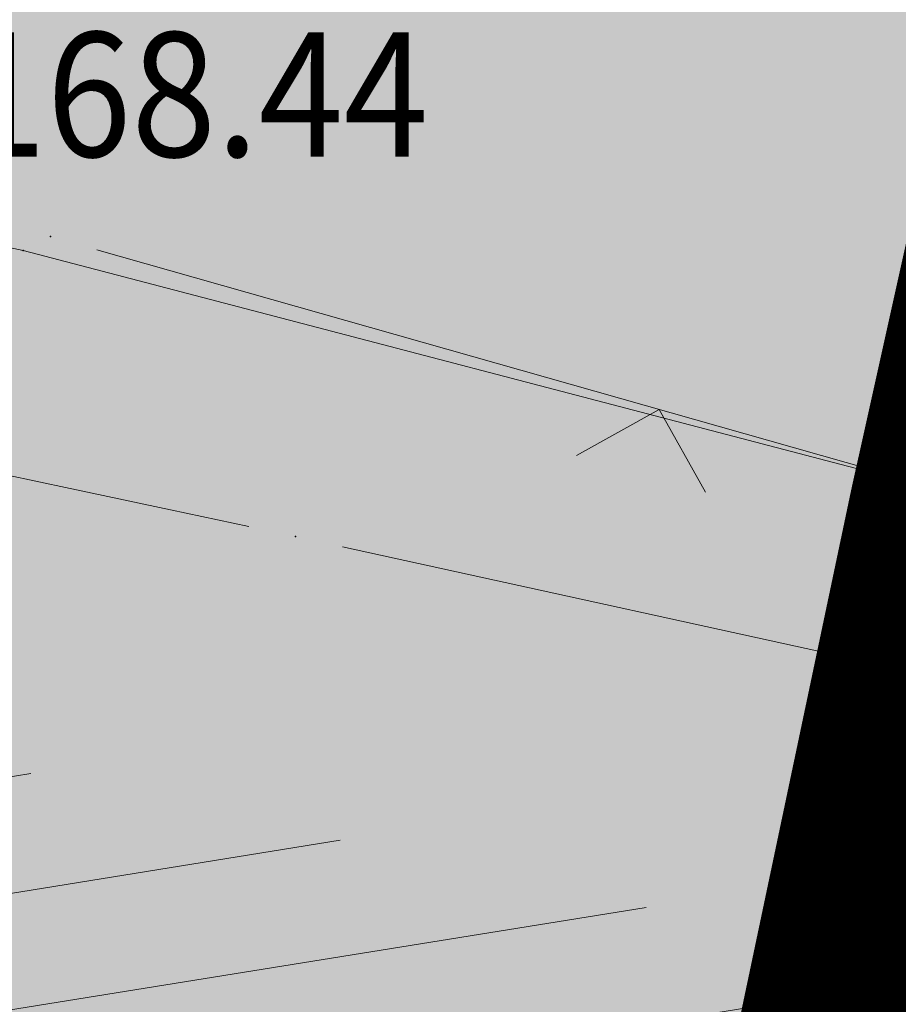
# Model space of a CAD drawing. Units: millimetres. Extents: x 7526996 to 7529524, y 4822978 to 4823892.
# Drawn here: x 7527835 to 7527840, y 4823153 to 4823158 of the extents above; entities that cross this region are included whole.
import ezdxf
from ezdxf.enums import TextEntityAlignment as Align

# ---------------------------------------------------------------- set-up
doc = ezdxf.new("R2010")
doc.units = ezdxf.units.MM
doc.header["$LTSCALE"] = 0.5
doc.header["$PDSIZE"] = 0.03
doc.linetypes.add('DASHED2', pattern=[0.375, 0.25, -0.125])
for name, color, linetype, lineweight in [('0 Granice plana', 7, 'Continuous', 25), ('101_Parcele_granice', 7, 'Continuous', 15), ('104_Objekti_granice', 1, 'Continuous', 13), ('106_Objekti_srafure', 1, 'Continuous', 13), ('107_Detalj_linije', 1, 'Continuous', 13), ('108_Topografski_znaci', 1, 'Continuous', 13), ('121_Detaljne_tacke_kote', 32, 'Continuous', 13)]:
    doc.layers.add(name, color=color, linetype=linetype, lineweight=lineweight)
doc.layers.add('0_stanovanje_SRAFURA', color=7, linetype='Continuous', true_color=0xf3e17c)
for name, color, linetype in [('115_Katastarske_tacke', 7, 'Continuous'), ('120_Detaljne_tacke', 7, 'Continuous'), ('130_Detaljne_konstruisane_tacke', 7, 'Continuous')]:
    doc.layers.add(name, color=color, linetype=linetype)
doc.styles.add('kote', font='geodet__.shx')

# ---------------------------------------------------------------- blocks, each defined once
blk = doc.blocks.new('T1')
at = {"linetype": 'Continuous'}
blk.add_point((0, 0), dxfattribs=at)
blk.add_attdef('OZN-TAC', (0, 0), '', height=5)
blk = doc.blocks.new('L12')
at = {"linetype": 'Continuous'}
for p, q in [((-0.1749999999999998, 0.1749999999999998), (0, 0)), ((0, 0), (0.1749999999999998, 0.1749999999999998))]:
    blk.add_line(p, q, dxfattribs=at)

msp = doc.modelspace()

# ---------------------------------------------------------------- hatches: boundary and pattern name
at = {"layer": '0_stanovanje_SRAFURA'}
h = msp.add_hatch(color=9, dxfattribs=at)
h.dxf.hatch_style = 1
edge = h.paths.add_edge_path()
edge.add_arc((7527650.285378675, 4823202.758217472), 55.99999993690182, 71.15667285528713, 92.86623748569559, ccw=False)
edge.add_line((7527668.372340442, 4823255.756913749), (7527674.062233907, 4823253.815113426))
edge.add_arc((7527672.947481288, 4823250.31738012), 3.671077728092709, -16.30870897739021, 72.32254763227559, ccw=False)
edge.add_line((7527676.470844465, 4823249.286495252), (7527671.451167813, 4823230.737892259))
edge.add_line((7527671.451167813, 4823230.737892259), (7527670.4985, 4823228.163))
edge.add_line((7527670.4985, 4823228.163), (7527670.2383, 4823216.2651))
edge.add_line((7527670.2383, 4823216.2651), (7527669.501300002, 4823197.1273))
edge.add_line((7527669.501300002, 4823197.1273), (7527669.206, 4823197.111399999))
edge.add_line((7527669.206, 4823197.111399999), (7527668.483771986, 4823177.471157989))
edge.add_line((7527668.483771986, 4823177.471157989), (7527668.088380802, 4823176.825977921))
edge.add_line((7527668.088380802, 4823176.825977921), (7527667.053164458, 4823175.893759313))
edge.add_line((7527667.053164458, 4823175.893759313), (7527666.21414316, 4823175.515792653))
edge.add_line((7527666.21414316, 4823175.515792653), (7527645.32819281, 4823179.613810396))
edge.add_line((7527645.32819281, 4823179.613810396), (7527645.3215, 4823179.3639))
edge.add_line((7527645.3215, 4823179.3639), (7527623.7795, 4823180.321999999))
edge.add_line((7527623.7795, 4823180.321999999), (7527621.219180887, 4823182.998950103))
edge.add_line((7527621.219180887, 4823182.998950103), (7527618.430309812, 4823251.365863298))
edge.add_arc((7527624.428165735, 4823251.526251487), 6.000000004740846, 92.86623751140053, 181.531776841838, ccw=False)
edge.add_line((7527624.128139217, 4823257.518745465), (7527647.485131219, 4823258.688161217))
edge = h.paths.add_edge_path()
edge.add_line((7527672.776252422, 4823176.897516503), (7527674.112496505, 4823212.118483732))
edge.add_line((7527674.112496505, 4823212.118483732), (7527674.703489124, 4823226.31751973))
edge.add_arc((7527694.617830409, 4823224.468462943), 19.99999999530589, 164.8571657758372, 174.6952670594293, ccw=False)
edge.add_line((7527675.312278247, 4823229.692987371), (7527677.724970329, 4823238.608316128))
edge.add_line((7527677.724970329, 4823238.608316128), (7527680.137662414, 4823247.523644885))
edge.add_arc((7527683.724379539, 4823246.564602213), 3.712721721570158, 117.73512927032371, 165.0300407324466, ccw=False)
edge.add_line((7527681.996535238, 4823249.850763598), (7527698.9662, 4823244.5558))
edge.add_line((7527698.9662, 4823244.5558), (7527708.247, 4823241.5))
edge.add_line((7527708.247, 4823241.5), (7527724.3922, 4823235.866700001))
edge.add_line((7527724.3922, 4823235.866700001), (7527739.1992, 4823230.8596))
edge.add_line((7527739.1992, 4823230.8596), (7527755.4092, 4823225.322599999))
edge.add_line((7527755.4092, 4823225.322599999), (7527755.517199999, 4823225.631799999))
edge.add_line((7527755.517199999, 4823225.631799999), (7527768.6875, 4823221.2463))
edge.add_line((7527768.6875, 4823221.2463), (7527769.3595, 4823220.3215))
edge.add_line((7527769.3595, 4823220.3215), (7527772.806012873, 4823219.027768837))
edge.add_line((7527772.806012873, 4823219.027768837), (7527773.884986197, 4823219.37637661))
edge.add_line((7527773.884986197, 4823219.37637661), (7527775.4399, 4823218.903999999))
edge.add_line((7527775.4399, 4823218.903999999), (7527775.4778, 4823218.687199999))
edge.add_line((7527775.4778, 4823218.687199999), (7527795.773400001, 4823212.715))
edge.add_line((7527795.773400001, 4823212.715), (7527795.783400001, 4823212.526899999))
edge.add_line((7527795.783400001, 4823212.526899999), (7527800.445899999, 4823211.0467))
edge.add_line((7527800.445899999, 4823211.0467), (7527851.136598133, 4823197.950568645))
edge.add_line((7527851.136598133, 4823197.950568645), (7527846.0269, 4823176.6605))
edge.add_line((7527846.0269, 4823176.6605), (7527841.5306, 4823155.2163))
edge.add_line((7527841.5306, 4823155.2163), (7527839.4165, 4823145.672199999))
edge.add_line((7527839.4165, 4823145.672199999), (7527840.1299, 4823145.3543))
edge.add_line((7527840.1299, 4823145.3543), (7527838.540584412, 4823136.050682627))
edge.add_arc((7527835.310211542, 4823140.807487343), 5.749999999313791, 257.5246398399882, 304.18064685073745, ccw=False)
edge.add_line((7527834.068098027, 4823135.193250617), (7527793.241455032, 4823144.075229708))
edge.add_line((7527793.241455032, 4823144.075229708), (7527774.616408265, 4823148.821959952))
edge.add_line((7527774.616408265, 4823148.821959952), (7527773.596056363, 4823149.057157552))
edge.add_line((7527773.596056363, 4823149.057157552), (7527754.812400001, 4823153.211900001))
edge.add_line((7527754.812400001, 4823153.211900001), (7527675.66725743, 4823173.102673451))
edge.add_arc((7527676.523490336, 4823176.753613769), 3.749999998455424, 177.8007881941152, 256.801300281722, ccw=False)
edge = h.paths.add_edge_path()
edge.add_line((7527505.200200002, 4823203.8457), (7527506.553000001, 4823208.382299999))
edge.add_line((7527506.553000001, 4823208.382299999), (7527500.959599999, 4823210.0169))
edge.add_line((7527500.959599999, 4823210.0169), (7527503.4084, 4823213.3491))
edge.add_line((7527503.4084, 4823213.3491), (7527513.5569, 4823226.803399999))
edge.add_line((7527513.5569, 4823226.803399999), (7527527.349600001, 4823245.1638))
edge.add_line((7527527.349600001, 4823245.1638), (7527537.0237, 4823253.2656))
edge.add_line((7527537.0237, 4823253.2656), (7527542.087600001, 4823257.609600001))
edge.add_line((7527542.087600001, 4823257.609600001), (7527545.6376, 4823260.2065))
edge.add_line((7527545.6376, 4823260.2065), (7527554.135, 4823266.6333))
edge.add_line((7527554.135, 4823266.6333), (7527577.984500001, 4823283.8157))
edge.add_line((7527577.984500001, 4823283.8157), (7527586.2879, 4823300.9075))
edge.add_line((7527586.2879, 4823300.9075), (7527592.907599999, 4823314.3559))
edge.add_line((7527592.907599999, 4823314.3559), (7527600.998001493, 4823330.875282497))
edge.add_arc((7527602.849894107, 4823327.614455347), 3.749999993853139, 73.07722160406718, 119.5931579638945, ccw=False)
edge.add_line((7527603.941453703, 4823331.202072608), (7527685.295911508, 4823306.449365577))
edge.add_line((7527685.295911508, 4823306.449365577), (7527685.672999999, 4823305.337199999))
edge.add_line((7527685.672999999, 4823305.337199999), (7527697.226133454, 4823301.355525004))
edge.add_line((7527697.226133454, 4823301.355525004), (7527697.6499, 4823302.587))
edge.add_line((7527697.6499, 4823302.587), (7527715.7775, 4823296.611499999))
edge.add_line((7527715.7775, 4823296.611499999), (7527733.3075, 4823290.593099998))
edge.add_line((7527733.3075, 4823290.593099998), (7527734.232800188, 4823291.606336239))
edge.add_line((7527734.232800188, 4823291.606336239), (7527761.535661723, 4823283.725969485))
edge.add_line((7527761.535661723, 4823283.725969485), (7527761.4419, 4823283.278099999))
edge.add_line((7527761.4419, 4823283.278099999), (7527765.5529, 4823281.7947))
edge.add_line((7527765.5529, 4823281.7947), (7527766.2622, 4823281.8781))
edge.add_line((7527766.2622, 4823281.8781), (7527785.925499999, 4823276.630699999))
edge.add_line((7527785.925499999, 4823276.630699999), (7527799.658500001, 4823273.0135))
edge.add_line((7527799.658500001, 4823273.0135), (7527812.977372757, 4823269.430844573))
edge.add_line((7527812.977372757, 4823269.430844573), (7527828.721099999, 4823265.8882))
edge.add_line((7527828.721099999, 4823265.8882), (7527840.4954, 4823262.2612))
edge.add_line((7527840.4954, 4823262.2612), (7527848.3636, 4823260.754099999))
edge.add_line((7527848.3636, 4823260.754099999), (7527860.1913, 4823258.791699999))
edge.add_line((7527860.1913, 4823258.791699999), (7527866.109901642, 4823258.032745841))
edge.add_arc((7527864.96064686, 4823254.463192129), 3.750000035529791, 51.300122401816395, 72.15349955295028, ccw=False)
edge.add_line((7527867.305300592, 4823257.389811194), (7527867.223000001, 4823257.0341))
edge.add_line((7527867.223000001, 4823257.0341), (7527862.8905, 4823240.178299999))
edge.add_line((7527862.8905, 4823240.178299999), (7527858.4317, 4823224.223199999))
edge.add_line((7527858.4317, 4823224.223199999), (7527857.4755, 4823220.9918))
edge.add_line((7527857.4755, 4823220.9918), (7527852.323099999, 4823202.4521))
edge.add_line((7527852.323099999, 4823202.4521), (7527843.2773, 4823204.8611))
edge.add_line((7527843.2773, 4823204.8611), (7527828.1283, 4823208.9652))
edge.add_line((7527828.1283, 4823208.9652), (7527826.7072, 4823210.3399))
edge.add_line((7527826.7072, 4823210.3399), (7527822.691888152, 4823211.475269898))
edge.add_line((7527822.691888152, 4823211.475269898), (7527820.861659314, 4823210.950318594))
edge.add_line((7527820.861659314, 4823210.950318594), (7527801.7464, 4823216.4187))
edge.add_line((7527801.7464, 4823216.4187), (7527791.7434, 4823219.375999998))
edge.add_line((7527791.7434, 4823219.375999998), (7527787.889900003, 4823220.480999999))
edge.add_line((7527787.889900003, 4823220.480999999), (7527787.2463, 4823221.0427))
edge.add_line((7527787.2463, 4823221.0427), (7527787.093399999, 4823221.9016))
edge.add_line((7527787.093399999, 4823221.9016), (7527782.7771, 4823223.114900001))
edge.add_line((7527782.7771, 4823223.114900001), (7527781.7462, 4823222.4703))
edge.add_line((7527781.7462, 4823222.4703), (7527780.2262, 4823222.4049))
edge.add_line((7527780.2262, 4823222.4049), (7527770.721199999, 4823225.4164))
edge.add_line((7527770.721199999, 4823225.4164), (7527759.9096, 4823229.2526))
edge.add_line((7527759.9096, 4823229.2526), (7527759.2353, 4823230.2189))
edge.add_line((7527759.2353, 4823230.2189), (7527756.4426, 4823231.1541))
edge.add_line((7527756.4426, 4823231.1541), (7527755.319299999, 4823230.8091))
edge.add_line((7527755.319299999, 4823230.8091), (7527741.607900001, 4823235.6217))
edge.add_line((7527741.607900001, 4823235.6217), (7527724.016200001, 4823241.633000001))
edge.add_line((7527724.016200001, 4823241.633000001), (7527723.5037, 4823242.426))
edge.add_line((7527723.5037, 4823242.426), (7527719.7249, 4823243.7171))
edge.add_line((7527719.7249, 4823243.7171), (7527718.8977, 4823243.513))
edge.add_line((7527718.8977, 4823243.513), (7527706.119300001, 4823247.8652))
edge.add_line((7527706.119300001, 4823247.8652), (7527688.1774, 4823253.711799999))
edge.add_line((7527688.1774, 4823253.711799999), (7527688.500753359, 4823254.735005808))
edge.add_line((7527688.500753359, 4823254.735005808), (7527680.740500001, 4823257.1874))
edge.add_line((7527680.740500001, 4823257.1874), (7527680.1895, 4823256.320899999))
edge.add_line((7527680.1895, 4823256.320899999), (7527671.9302, 4823258.856999999))
edge.add_line((7527671.9302, 4823258.856999999), (7527659.455900001, 4823262.6065))
edge.add_line((7527659.455900001, 4823262.6065), (7527657.1747, 4823263.8937))
edge.add_line((7527657.1747, 4823263.8937), (7527653.731625974, 4823264.830749189))
edge.add_line((7527653.731625974, 4823264.830749189), (7527650.927400001, 4823265.082499999))
edge.add_line((7527650.927400001, 4823265.082499999), (7527650.721434284, 4823262.75663285))
edge.add_line((7527650.721434284, 4823262.75663285), (7527623.928121543, 4823261.513741451))
edge.add_arc((7527624.428165731, 4823251.526251482), 10.00000000403354, 92.86623747977976, 137.0973358990301)
edge.add_line((7527617.103053265, 4823258.333800779), (7527614.7473, 4823258.396499999))
edge.add_line((7527614.7473, 4823258.396499999), (7527614.839480312, 4823254.364756716))
edge.add_line((7527614.839480312, 4823254.364756716), (7527614.431739197, 4823251.25893784))
edge.add_line((7527614.431739197, 4823251.25893784), (7527615.9239, 4823204.661200001))
edge.add_line((7527615.9239, 4823204.661200001), (7527617.191915873, 4823182.037086988))
edge.add_line((7527617.191915873, 4823182.037086988), (7527616.232904186, 4823179.976295349))
edge.add_line((7527616.232904186, 4823179.976295349), (7527597.222999999, 4823180.982200001))
edge.add_line((7527597.222999999, 4823180.982200001), (7527567.5572, 4823186.3857))
edge.add_line((7527567.5572, 4823186.3857), (7527567.6496, 4823187.3963))
edge.add_line((7527567.6496, 4823187.3963), (7527549.6464, 4823191.738300001))
edge.add_line((7527549.6464, 4823191.738300001), (7527535.3403, 4823195.863699999))
edge.add_line((7527535.3403, 4823195.863699999), (7527520.288599999, 4823199.818099999))
edge.add_line((7527520.288599999, 4823199.818099999), (7527505.200200002, 4823203.8457))
edge = h.paths.add_edge_path()
edge.add_line((7527669.8822, 4823520.6013), (7527674.1903, 4823521.444))
edge.add_line((7527674.1903, 4823521.444), (7527690.8569, 4823516.8601))
edge.add_line((7527690.8569, 4823516.8601), (7527704.511315745, 4823513.142631906))
edge.add_line((7527704.511315745, 4823513.142631906), (7527704.350481058, 4823512.554216914))
edge.add_line((7527704.350481058, 4823512.554216914), (7527717.2345, 4823508.9842))
edge.add_line((7527717.2345, 4823508.9842), (7527723.825999998, 4823507.190399999))
edge.add_line((7527723.825999998, 4823507.190399999), (7527729.3642, 4823505.6193))
edge.add_line((7527729.3642, 4823505.6193), (7527741.005800001, 4823502.499099999))
edge.add_line((7527741.005800001, 4823502.499099999), (7527755.7848, 4823498.3497))
edge.add_line((7527755.7848, 4823498.3497), (7527766.8756, 4823494.201699999))
edge.add_line((7527766.8756, 4823494.201699999), (7527770.4012, 4823494.029799999))
edge.add_line((7527770.4012, 4823494.029799999), (7527783.736199998, 4823488.7384))
edge.add_line((7527783.736199998, 4823488.7384), (7527784.1841, 4823487.6562))
edge.add_line((7527784.1841, 4823487.6562), (7527789.0065, 4823485.853))
edge.add_line((7527789.0065, 4823485.853), (7527789.317999999, 4823486.5576))
edge.add_line((7527789.317999999, 4823486.5576), (7527806.327100001, 4823480.7893))
edge.add_line((7527806.327100001, 4823480.7893), (7527817.561000001, 4823476.6876))
edge.add_line((7527817.561000001, 4823476.6876), (7527832.722299999, 4823471.2237))
edge.add_line((7527832.722299999, 4823471.2237), (7527840.452600001, 4823468.5942))
edge.add_line((7527840.452600001, 4823468.5942), (7527842.8482, 4823466.6873))
edge.add_line((7527842.8482, 4823466.6873), (7527852.390599999, 4823464.1607))
edge.add_line((7527852.390599999, 4823464.1607), (7527864.1488, 4823459.7473))
edge.add_line((7527864.1488, 4823459.7473), (7527878.970499999, 4823454.6818))
edge.add_line((7527878.970499999, 4823454.6818), (7527883.8857, 4823452.9821))
edge.add_line((7527883.8857, 4823452.9821), (7527889.3171, 4823451.177699999))
edge.add_line((7527889.3171, 4823451.177699999), (7527901.114, 4823447.516999999))
edge.add_line((7527901.114, 4823447.516999999), (7527906.703, 4823445.535))
edge.add_line((7527906.703, 4823445.535), (7527908.234, 4823444.469))
edge.add_line((7527908.234, 4823444.469), (7527908.998, 4823443.399))
edge.add_line((7527908.998, 4823443.399), (7527907.937000001, 4823432.449))
edge.add_line((7527907.937000001, 4823432.449), (7527907.7225, 4823430.652))
edge.add_line((7527907.7225, 4823430.652), (7527907.480551383, 4823428.606511422))
edge.add_line((7527907.480551383, 4823428.606511422), (7527907.281, 4823426.8))
edge.add_line((7527907.281, 4823426.8), (7527906.033999999, 4823416.996))
edge.add_line((7527906.033999999, 4823416.996), (7527904.355, 4823407.063999999))
edge.add_line((7527904.355, 4823407.063999999), (7527903.221999999, 4823400.122999999))
edge.add_line((7527903.221999999, 4823400.122999999), (7527902.909804598, 4823398.48410401))
edge.add_line((7527902.909804598, 4823398.48410401), (7527902.621, 4823396.968000004))
edge.add_line((7527902.621, 4823396.968000004), (7527902.552, 4823395.772))
edge.add_line((7527902.552, 4823395.772), (7527900.728999999, 4823387.605))
edge.add_line((7527900.728999999, 4823387.605), (7527894.44347512, 4823359.939631034))
edge.add_line((7527894.44347512, 4823359.939631034), (7527889.811000001, 4823341.988))
edge.add_line((7527889.811000001, 4823341.988), (7527884.7808, 4823321.319299999))
edge.add_line((7527884.7808, 4823321.319299999), (7527879.321499999, 4823300.9775))
edge.add_line((7527879.321499999, 4823300.9775), (7527874.023999998, 4823281.435100001))
edge.add_line((7527874.023999998, 4823281.435100001), (7527869.007299999, 4823262.8238))
edge.add_line((7527869.007299999, 4823262.8238), (7527860.778, 4823264.044800001))
edge.add_line((7527860.778, 4823264.044800001), (7527842.689690597, 4823267.085515808))
edge.add_line((7527842.689690597, 4823267.085515808), (7527818.221358717, 4823272.25090823))
edge.add_line((7527818.221358717, 4823272.25090823), (7527808.614705932, 4823274.775060993))
edge.add_line((7527808.614705932, 4823274.775060993), (7527779.804899999, 4823283.219))
edge.add_line((7527779.804899999, 4823283.219), (7527764.465717015, 4823287.714800001))
edge.add_line((7527764.465717015, 4823287.714800001), (7527726.4859, 4823298.720999999))
edge.add_line((7527726.4859, 4823298.720999999), (7527705.115616736, 4823304.917714968))
edge.add_line((7527705.115616736, 4823304.917714968), (7527704.451399999, 4823306.0734))
edge.add_line((7527704.451399999, 4823306.0734), (7527700.7251, 4823307.2621))
edge.add_line((7527700.7251, 4823307.2621), (7527699.2641, 4823306.8557))
edge.add_line((7527699.2641, 4823306.8557), (7527686.8793, 4823310.703))
edge.add_line((7527686.8793, 4823310.703), (7527686.700400001, 4823310.6342))
edge.add_line((7527686.700400001, 4823310.6342), (7527668.677699999, 4823316.0109))
edge.add_line((7527668.677699999, 4823316.0109), (7527643.6163, 4823323.5465))
edge.add_line((7527643.6163, 4823323.5465), (7527608.8392, 4823334.2373))
edge.add_line((7527608.8392, 4823334.2373), (7527605.391090117, 4823335.300519004))
edge.add_arc((7527607.881650302, 4823338.104018591), 3.749999996019411, 167.3556344626171, 228.3828985612165, ccw=False)
edge.add_line((7527604.22259697, 4823338.924889287), (7527616.9545, 4823365.3367))
edge.add_line((7527616.9545, 4823365.3367), (7527625.6254, 4823380.8625))
edge.add_line((7527625.6254, 4823380.8625), (7527634.886845255, 4823398.549290622))
edge.add_line((7527634.886845255, 4823398.549290622), (7527637.348402622, 4823404.235604143))
edge.add_line((7527637.348402622, 4823404.235604143), (7527642.730580506, 4823419.040564961))
edge.add_line((7527642.730580506, 4823419.040564961), (7527647.906828502, 4823436.955584764))
edge.add_line((7527647.906828502, 4823436.955584764), (7527650.533500003, 4823447.650400009))
edge.add_line((7527650.533500003, 4823447.650400009), (7527653.958100001, 4823462.8688))
edge.add_line((7527653.958100001, 4823462.8688), (7527658.500799999, 4823482.164))
edge.add_line((7527658.500799999, 4823482.164), (7527664.001855066, 4823501.785502718))
edge.add_line((7527664.001855066, 4823501.785502718), (7527667.453, 4823514.7603))
edge.add_line((7527667.453, 4823514.7603), (7527669.8822, 4823520.6013))
edge = h.paths.add_edge_path()
edge.add_line((7527453.759972444, 4823363.235521735), (7527454.385225329, 4823364.633222455))
edge.add_line((7527454.385225329, 4823364.633222455), (7527455.010478213, 4823366.030923177))
edge.add_arc((7527473.267009622, 4823357.86397534), 19.99999939940543, 147.9923910193438, 155.8989364929175, ccw=False)
edge.add_arc((7527473.267010686, 4823357.863974676), 20.00000065377764, 140.0858460383751, 147.9923910189178, ccw=False)
edge.add_line((7527457.926876803, 4823370.696757642), (7527459.722693834, 4823372.843452837))
edge.add_line((7527459.722693834, 4823372.843452837), (7527461.518510866, 4823374.990148034))
edge.add_arc((7527446.178376622, 4823387.822931302), 20.00000112660853, 320.085846040942, 324.8148850442624)
edge.add_arc((7527446.178378296, 4823387.822930119), 19.99999907629091, 324.8148850456687, 329.5439245336992)
edge.add_line((7527463.418737504, 4823377.685377287), (7527488.301419456, 4823420.001938331))
edge.add_arc((7527493.258022953, 4823417.08739175), 5.749999998083135, 66.57442204308711, 149.5439244541584, ccw=False)
edge.add_line((7527495.54397889, 4823422.363460877), (7527610.163177813, 4823372.702542493))
edge.add_arc((7527608.672336982, 4823369.261627842), 3.750000003052842, 4.873242408384385, 66.57442200281668, ccw=False)
edge.add_line((7527612.408781027, 4823369.58019639), (7527600.2112, 4823345.2551))
edge.add_line((7527600.2112, 4823345.2551), (7527587.136712029, 4823317.306401492))
edge.add_line((7527587.136712029, 4823317.306401492), (7527586.417589262, 4823316.737767759))
edge.add_line((7527586.417589262, 4823316.737767759), (7527577.794498148, 4823300.526707588))
edge.add_arc((7527536.706036451, 4823319.510342197), 45.26190525980535, 313.24152974613185, 335.2021834590743, ccw=False)
edge.add_line((7527567.713849999, 4823286.5383), (7527539.470153763, 4823266.064990927))
edge.add_line((7527539.470153763, 4823266.064990927), (7527538.3451, 4823266.5341))
edge.add_line((7527538.3451, 4823266.5341), (7527528.7726, 4823276.8286))
edge.add_line((7527528.7726, 4823276.8286), (7527518.418111366, 4823287.909808983))
edge.add_line((7527518.418111366, 4823287.909808983), (7527507.465900001, 4823300.0825))
edge.add_line((7527507.465900001, 4823300.0825), (7527476.129661388, 4823335.49753895))
edge.add_line((7527476.129661388, 4823335.49753895), (7527464.3245, 4823348.1821))
edge.add_line((7527464.3245, 4823348.1821), (7527454.399964474, 4823359.190892187))
edge.add_arc((7527457.183072182, 4823361.704218964), 3.749999999869297, 155.8989363860009, 222.0840833656465, ccw=False)
edge = h.paths.add_edge_path()
edge.add_arc((7527452.174645041, 4823351.583765049), 2.999999997437241, 68.78684558159563, 100.75560557959608, ccw=False)
edge.add_line((7527453.260160873, 4823354.380487303), (7527471.587199999, 4823333.978099999))
edge.add_line((7527471.587199999, 4823333.978099999), (7527483.4533, 4823321.075))
edge.add_line((7527483.4533, 4823321.075), (7527494.2697, 4823308.9721))
edge.add_line((7527494.2697, 4823308.9721), (7527508.416, 4823293.076))
edge.add_line((7527508.416, 4823293.076), (7527520.6701, 4823280.0003))
edge.add_line((7527520.6701, 4823280.0003), (7527534.044852028, 4823264.985965474))
edge.add_arc((7527531.283212298, 4823262.449068557), 3.749999997521194, 25.247933473074283, 42.57119718384462, ccw=False)
edge.add_line((7527534.674976783, 4823264.048578998), (7527520.4342, 4823251.4837))
edge.add_line((7527520.4342, 4823251.4837), (7527514.857999999, 4823242.0843))
edge.add_line((7527514.857999999, 4823242.0843), (7527505.419773618, 4823228.49254625))
edge.add_arc((7527505.170903878, 4823232.484796727), 4.000000002197445, 225.4033072371501, 273.567100323612, ccw=False)
edge.add_line((7527502.362456067, 4823229.636530427), (7527482.085780595, 4823249.727176802))
edge.add_line((7527482.085780595, 4823249.727176802), (7527481.8288, 4823250.420599999))
edge.add_line((7527481.8288, 4823250.420599999), (7527465.485, 4823268.4633))
edge.add_line((7527465.485, 4823268.4633), (7527456.2231, 4823279.105000001))
edge.add_line((7527456.2231, 4823279.105000001), (7527451.2397, 4823285.532599999))
edge.add_line((7527451.2397, 4823285.532599999), (7527446.9874, 4823291.552699999))
edge.add_line((7527446.9874, 4823291.552699999), (7527433.097500001, 4823309.1099))
edge.add_line((7527433.097500001, 4823309.1099), (7527432.4577, 4823309.2301))
edge.add_line((7527432.4577, 4823309.2301), (7527427.0649, 4823316.2571))
edge.add_line((7527427.0649, 4823316.2571), (7527426.4394, 4823318.002399999))
edge.add_line((7527426.4394, 4823318.002399999), (7527426.168799999, 4823320.390700001))
edge.add_line((7527426.168799999, 4823320.390700001), (7527426.426899998, 4823322.873))
edge.add_line((7527426.426899998, 4823322.873), (7527427.6895, 4823325.3522))
edge.add_line((7527427.6895, 4823325.3522), (7527442.571353515, 4823340.527309209))
edge.add_arc((7527425.527658624, 4823357.424423307), 24.00000000729647, 315.2474427916697, 339.4271278036861)
edge.add_line((7527447.997083043, 4823348.990861384), (7527448.681525016, 4823350.814410836))
edge.add_line((7527448.681525016, 4823350.814410836), (7527449.36596699, 4823352.637960286))
edge.add_arc((7527452.17464504, 4823351.583765043), 2.9999999994161, 100.75560553468898, 159.4271277407032, ccw=False)
edge = h.paths.add_edge_path(flags=17)
edge.add_line((7527350.305854202, 4823417.832316602), (7527388.696828275, 4823511.198330227))
edge.add_arc((7527392.165075053, 4823509.772229156), 3.749999998275881, 68.5069514347125, 157.648128719272, ccw=False)
edge.add_line((7527393.539031331, 4823513.261461756), (7527427.370964887, 4823499.939450083))
edge.add_arc((7527425.264231928, 4823494.589293428), 5.750000000438293, -22.480413425587187, 68.50695144878438, ccw=False)
edge.add_line((7527430.577291148, 4823492.390679833), (7527392.362664432, 4823400.043131693))
edge.add_arc((7527388.897625812, 4823401.477010123), 3.750000000406176, 255.0685828411112, 337.51958659053776, ccw=False)
edge.add_line((7527387.931390872, 4823397.853629101), (7527360.693270938, 4823405.11712775))
edge.add_arc((7527363.269897445, 4823414.779477146), 10.00000000176562, 219.8326186399475, 255.0685828129256, ccw=False)
edge.add_line((7527355.590707615, 4823408.37400733), (7527350.894404798, 4823414.004164348))
edge.add_arc((7527353.77410098, 4823416.406215527), 3.74999999615012, 157.6481286449847, 219.8326186449907, ccw=False)
edge = h.paths.add_edge_path(flags=17)
edge.add_line((7527306.537602822, 4823463.932868669), (7527334.60084089, 4823530.439204548))
edge.add_arc((7527339.898517125, 4823528.203779194), 5.749999999902084, 68.50695145741918, 157.1220363720214, ccw=False)
edge.add_line((7527342.005250082, 4823533.553935852), (7527382.837515841, 4823517.475401052))
edge.add_arc((7527381.463559566, 4823513.98616845), 3.749999999743956, -22.351871288477014, 68.50695149007328, ccw=False)
edge.add_line((7527384.931806345, 4823512.560067378), (7527348.913724082, 4823424.964874997))
edge.add_arc((7527345.445477301, 4823426.390976069), 3.749999998630056, 219.8326186176466, 337.6481287061116, ccw=False)
edge.add_line((7527342.565781115, 4823423.98892489), (7527336.811742441, 4823430.608252655))
edge.add_line((7527336.811742441, 4823430.608252655), (7527307.352539672, 4823459.811801462))
edge.add_arc((7527309.99260906, 4823462.474982567), 3.749999997196535, 157.1220363193534, 225.2496950597914, ccw=False)
edge = h.paths.add_edge_path()
edge.add_line((7527428.363200134, 4823503.847676823), (7527343.924922953, 4823537.09696517))
edge.add_arc((7527340.169442465, 4823527.559729388), 10.25000000265168, 68.5069514623884, 109.131090095416)
edge.add_line((7527336.810203782, 4823537.243634361), (7527337.1194, 4823537.997399999))
edge.add_line((7527337.1194, 4823537.997399999), (7527334.6556, 4823539.1538))
edge.add_line((7527334.6556, 4823539.1538), (7527332.967511358, 4823534.853198271))
edge.add_arc((7527340.169442477, 4823527.559729383), 10.2500000120857, 134.6381846616403, 157.1220363657831)
edge.add_line((7527330.725758743, 4823531.544618064), (7527325.9313, 4823521.0383))
edge.add_line((7527325.9313, 4823521.0383), (7527321.0215, 4823509.7532))
edge.add_line((7527321.0215, 4823509.7532), (7527317.0437, 4823500.3408))
edge.add_line((7527317.0437, 4823500.3408), (7527309.9382, 4823483.3303))
edge.add_line((7527309.9382, 4823483.3303), (7527303.456491442, 4823467.878109517))
edge.add_arc((7527300.97819375, 4823470.692455006), 3.749999998220673, 243.6907414282785, 311.3669742217129, ccw=False)
edge.add_line((7527299.316133562, 4823467.330899427), (7527291.412403554, 4823474.197634127))
edge.add_line((7527291.412403554, 4823474.197634127), (7527274.722999999, 4823486.0782))
edge.add_line((7527274.722999999, 4823486.0782), (7527253.7462, 4823498.3948))
edge.add_line((7527253.7462, 4823498.3948), (7527241.649899999, 4823503.9969))
edge.add_line((7527241.649899999, 4823503.9969), (7527237.2183, 4823506.6033))
edge.add_line((7527237.2183, 4823506.6033), (7527245.399500001, 4823533.805100001))
edge.add_line((7527245.399500001, 4823533.805100001), (7527252.1333, 4823555.6696))
edge.add_line((7527252.1333, 4823555.6696), (7527262.441907552, 4823593.896332784))
edge.add_line((7527262.441907552, 4823593.896332784), (7527270.3961, 4823620.2114))
edge.add_line((7527270.3961, 4823620.2114), (7527274.9643, 4823622.0291))
edge.add_line((7527274.9643, 4823622.0291), (7527276.4324, 4823622.2268))
edge.add_line((7527276.4324, 4823622.2268), (7527286.5964, 4823621.1743))
edge.add_line((7527286.5964, 4823621.1743), (7527309.714700001, 4823618.1116))
edge.add_line((7527309.714700001, 4823618.1116), (7527331.554900014, 4823614.885799997))
edge.add_line((7527331.554900014, 4823614.885799997), (7527347.9338, 4823612.4254))
edge.add_line((7527347.9338, 4823612.4254), (7527369.6533, 4823609.0757))
edge.add_line((7527369.6533, 4823609.0757), (7527382.297, 4823607.0601))
edge.add_line((7527382.297, 4823607.0601), (7527397.7999, 4823604.144299999))
edge.add_line((7527397.7999, 4823604.144299999), (7527416.4574, 4823600.3625))
edge.add_line((7527416.4574, 4823600.3625), (7527433.4252, 4823596.5149))
edge.add_line((7527433.4252, 4823596.5149), (7527463.6426, 4823588.8198))
edge.add_line((7527463.6426, 4823588.8198), (7527475.186800001, 4823585.549499999))
edge.add_line((7527475.186800001, 4823585.549499999), (7527486.941915516, 4823581.945689853))
edge.add_line((7527486.941915516, 4823581.945689853), (7527512.4151, 4823573.6149))
edge.add_line((7527512.4151, 4823573.6149), (7527553.106988435, 4823558.160292257))
edge.add_line((7527553.106988435, 4823558.160292257), (7527588.1398, 4823543.5715))
edge.add_line((7527588.1398, 4823543.5715), (7527598.3992, 4823539.870799999))
edge.add_line((7527598.3992, 4823539.870799999), (7527629.22, 4823525.99))
edge.add_line((7527629.22, 4823525.99), (7527655.86185956, 4823517.57732959))
edge.add_line((7527655.86185956, 4823517.57732959), (7527656.740000001, 4823517.3))
edge.add_line((7527656.740000001, 4823517.3), (7527661.2538, 4823522.3542))
edge.add_line((7527661.2538, 4823522.3542), (7527661.705, 4823520.9266))
edge.add_line((7527661.705, 4823520.9266), (7527661.4802, 4823519.4524))
edge.add_line((7527661.4802, 4823519.4524), (7527656.5714, 4823502.8584))
edge.add_line((7527656.5714, 4823502.8584), (7527649.366399999, 4823478.3974))
edge.add_line((7527649.366399999, 4823478.3974), (7527646.388299999, 4823467.223299999))
edge.add_line((7527646.388299999, 4823467.223299999), (7527644.4736, 4823459.5815))
edge.add_line((7527644.4736, 4823459.5815), (7527643.668300001, 4823459.8923))
edge.add_line((7527643.668300001, 4823459.8923), (7527640.8364, 4823446.5343))
edge.add_line((7527640.8364, 4823446.5343), (7527641.4864, 4823446.043999999))
edge.add_line((7527641.4864, 4823446.043999999), (7527639.3825, 4823435.760099999))
edge.add_line((7527639.3825, 4823435.760099999), (7527635.8909, 4823420.822800001))
edge.add_line((7527635.8909, 4823420.822800001), (7527629.578083723, 4823403.727250131))
edge.add_line((7527629.578083723, 4823403.727250131), (7527624.131772015, 4823392.590671569))
edge.add_line((7527624.131772015, 4823392.590671569), (7527615.14148137, 4823375.979041645))
edge.add_arc((7527613.915446223, 4823379.522957255), 3.750000004160824, 246.57442207201478, 289.0833148330722, ccw=False)
edge.add_line((7527612.424605393, 4823376.082042602), (7527515.503053002, 4823418.075123587))
edge.add_line((7527515.503053002, 4823418.075123587), (7527511.275641427, 4823419.906728966))
edge.add_line((7527511.275641427, 4823419.906728966), (7527497.539893365, 4823425.85799952))
edge.add_arc((7527493.464928432, 4823416.452832813), 10.24999999877788, 66.57442205378206, 149.5439244483035)
edge.add_line((7527484.629243937, 4823421.648328894), (7527459.174270084, 4823378.358503582))
edge.add_arc((7527454.019451274, 4823381.534553095), 6.054704572797657, 226.1159721770523, 328.36144282103413, ccw=False)
edge.add_arc((7527429.831127965, 4823342.524561383), 40.00000000972644, 60.01455991796733, 71.49375416704059)
edge.add_line((7527442.527449233, 4823380.456123795), (7527401.998272251, 4823394.021909617))
edge.add_line((7527401.998272251, 4823394.021909617), (7527399.179426126, 4823394.851609899))
edge.add_arc((7527400.10543942, 4823398.485478277), 3.750000001055472, 157.5195865959787, 255.70367383103542, ccw=False)
edge.add_line((7527396.640400797, 4823399.919356707), (7527434.078825208, 4823490.391173332))
edge.add_arc((7527424.607719649, 4823494.310441045), 10.2499999974663, 337.5195865580702, 428.5069514654757)
edge = h.paths.add_edge_path()
edge.add_line((7527357.885306769, 4823355.584469753), (7527348.354973281, 4823361.185046759))
edge.add_arc((7527305.796345326, 4823288.764309186), 84.00000026026727, 59.55903356878712, 66.16045024529981)
edge.add_line((7527339.747194323, 4823365.597504461), (7527320.627271567, 4823374.046165327))
edge.add_arc((7527037.679765788, 4822733.715757567), 700.0587990517411, 66.1604502627147, 68.45033888106954)
edge.add_arc((7527269.698941499, 4823321.236881032), 68.38327442115931, 68.45033888140229, 70.64155593097304)
edge.add_arc((7527284.865085656, 4823364.403385752), 22.63003346233032, 70.64155593088502, 77.26624603845421)
edge.add_line((7527289.85321734, 4823386.476830359), (7527285.47681238, 4823387.55519065))
edge.add_line((7527285.47681238, 4823387.55519065), (7527283.440000001, 4823388.2312))
edge.add_line((7527283.440000001, 4823388.2312), (7527281.387424251, 4823388.612163057))
edge.add_arc((7527282.853255778, 4823392.063805846), 3.750000001754581, 162.8455060314406, 246.9902100289093, ccw=False)
edge.add_line((7527279.270082321, 4823393.169865522), (7527282.126911199, 4823402.42480324))
edge.add_line((7527282.126911199, 4823402.42480324), (7527282.552299999, 4823402.2854))
edge.add_line((7527282.552299999, 4823402.2854), (7527291.0977, 4823424.4602))
edge.add_line((7527291.0977, 4823424.4602), (7527300.081299999, 4823443.3855))
edge.add_line((7527300.081299999, 4823443.3855), (7527303.4272, 4823451.530799999))
edge.add_line((7527303.4272, 4823451.530799999), (7527304.14426392, 4823455.289771826))
edge.add_arc((7527304.653684331, 4823451.574534161), 3.750000008297274, 45.24969512947803, 97.80751056591208, ccw=False)
edge.add_line((7527307.293753724, 4823454.237715278), (7527333.995668421, 4823427.767526145))
edge.add_line((7527333.995668421, 4823427.767526145), (7527336.296085664, 4823425.26067884))
edge.add_line((7527336.296085664, 4823425.26067884), (7527352.519031684, 4823405.811819403))
edge.add_arc((7527363.26989744, 4823414.779477137), 13.99999999085572, 219.832618625818, 255.0685828252997)
edge.add_line((7527359.662620336, 4823401.252187992), (7527375.405056163, 4823397.054205104))
edge.add_arc((7527374.438821223, 4823393.43082408), 3.749999999927212, -18.8213053511908, 75.06858281361298, ccw=False)
edge.add_line((7527377.988306325, 4823392.221007769), (7527366.604384922, 4823358.821673465))
edge.add_arc((7527360.925208757, 4823360.757379562), 5.999999999994267, 239.5590335572989, 341.17869467582244, ccw=False)
edge = h.paths.add_edge_path()
edge.add_line((7527272.312703064, 4823391.125493897), (7527269.327277081, 4823391.534488212))
edge.add_arc((7527259.750827182, 4823357.995225294), 34.87965810901125, 74.06439150120481, 94.6738364130395)
edge.add_line((7527256.908714227, 4823392.758898053), (7527243.110872027, 4823391.520862704))
edge.add_line((7527243.110872027, 4823391.520862704), (7527208.309427975, 4823394.435237296))
edge.add_line((7527208.309427975, 4823394.435237296), (7527205.268621359, 4823394.755133826))
edge.add_line((7527205.268621359, 4823394.755133826), (7527203.468067448, 4823396.227601569))
edge.add_line((7527203.468067448, 4823396.227601569), (7527204.445199999, 4823399.6663))
edge.add_line((7527204.445199999, 4823399.6663), (7527211.034499999, 4823422.026999999))
edge.add_line((7527211.034499999, 4823422.026999999), (7527215.551300001, 4823436.6376))
edge.add_line((7527215.551300001, 4823436.6376), (7527235.2549, 4823501.5802))
edge.add_line((7527235.2549, 4823501.5802), (7527254.198863064, 4823492.566478412))
edge.add_line((7527254.198863064, 4823492.566478412), (7527273.065200001, 4823482.2261))
edge.add_line((7527273.065200001, 4823482.2261), (7527282.4416, 4823474.45))
edge.add_line((7527282.4416, 4823474.45), (7527290.3348, 4823468.0263))
edge.add_line((7527290.3348, 4823468.0263), (7527298.6598, 4823461.6885))
edge.add_line((7527298.6598, 4823461.6885), (7527299.314339437, 4823461.035016271))
edge.add_line((7527299.314339437, 4823461.035016271), (7527299.3767858, 4823460.794652923))
edge.add_line((7527299.3767858, 4823460.794652923), (7527299.172211457, 4823458.51253836))
edge.add_line((7527299.172211457, 4823458.51253836), (7527285.501476037, 4823426.166408435))
edge.add_line((7527285.501476037, 4823426.166408435), (7527284.364702104, 4823423.178361522))
edge.add_line((7527284.364702104, 4823423.178361522), (7527279.61977607, 4823407.864383133))
edge.add_line((7527279.61977607, 4823407.864383133), (7527275.251719117, 4823393.713694803))
edge.add_arc((7527271.668545669, 4823394.819754477), 3.749999995113952, 279.8910551322768, 342.84550602925464, ccw=False)
edge = h.paths.add_edge_path()
edge.add_line((7527386.542415471, 4823394.084242623), (7527399.658262275, 4823390.568555064))
edge.add_line((7527399.658262275, 4823390.568555064), (7527420.993228616, 4823383.445860466))
edge.add_line((7527420.993228616, 4823383.445860466), (7527441.257817106, 4823376.662967556))
edge.add_line((7527441.257817106, 4823376.662967556), (7527444.614625151, 4823375.34906765))
edge.add_line((7527444.614625151, 4823375.34906765), (7527450.750500305, 4823372.016965876))
edge.add_arc((7527447.670692477, 4823369.464558438), 3.999999997157417, -19.72084387656122, 39.650425137830325, ccw=False)
edge.add_line((7527451.436083873, 4823368.11480749), (7527447.407227586, 4823357.379521846))
edge.add_line((7527447.407227586, 4823357.379521846), (7527446.3032, 4823357.6103))
edge.add_line((7527446.3032, 4823357.6103), (7527444.241823982, 4823349.042482361))
edge.add_line((7527444.241823982, 4823349.042482361), (7527442.795380888, 4823346.35460432))
edge.add_line((7527442.795380888, 4823346.35460432), (7527442.604671209, 4823346.062748341))
edge.add_line((7527442.604671209, 4823346.062748341), (7527440.16121664, 4823343.067527748))
edge.add_line((7527440.16121664, 4823343.067527748), (7527424.940940808, 4823327.413932695))
edge.add_arc((7527435.668944462, 4823320.071593997), 12.99999999960157, 145.6119232931236, 218.5238410881064)
edge.add_line((7527425.498406718, 4823311.974671003), (7527434.4491, 4823300.5058))
edge.add_line((7527434.4491, 4823300.5058), (7527436.3512, 4823297.9411))
edge.add_line((7527436.3512, 4823297.9411), (7527446.6027, 4823285.0642))
edge.add_line((7527446.6027, 4823285.0642), (7527454.537100001, 4823275.4482))
edge.add_line((7527454.537100001, 4823275.4482), (7527462.942678935, 4823265.869019575))
edge.add_line((7527462.942678935, 4823265.869019575), (7527479.587583957, 4823246.175659195))
edge.add_line((7527479.587583957, 4823246.175659195), (7527491.032800001, 4823234.7948))
edge.add_line((7527491.032800001, 4823234.7948), (7527501.751400001, 4823224.1112))
edge.add_line((7527501.751400001, 4823224.1112), (7527501.9541, 4823223.1741))
edge.add_line((7527501.9541, 4823223.1741), (7527491.480144532, 4823206.853369899))
edge.add_line((7527491.480144532, 4823206.853369899), (7527490.564859116, 4823206.827312867))
edge.add_line((7527490.564859116, 4823206.827312867), (7527483.4835, 4823208.597))
edge.add_line((7527483.4835, 4823208.597), (7527472.1647, 4823211.564000001))
edge.add_line((7527472.1647, 4823211.564000001), (7527467.022300001, 4823213.6195))
edge.add_line((7527467.022300001, 4823213.6195), (7527465.7105, 4823214.3266))
edge.add_line((7527465.7105, 4823214.3266), (7527463.8126, 4823215.754599999))
edge.add_line((7527463.8126, 4823215.754599999), (7527459.955500001, 4823221.918299999))
edge.add_line((7527459.955500001, 4823221.918299999), (7527448.3336, 4823211.2841))
edge.add_line((7527448.3336, 4823211.2841), (7527360.047597202, 4823299.001056618))
edge.add_line((7527360.047597202, 4823299.001056618), (7527354.762299999, 4823304.1847))
edge.add_line((7527354.762299999, 4823304.1847), (7527350.108206279, 4823305.458302625))
edge.add_line((7527350.108206279, 4823305.458302625), (7527338.654325303, 4823308.091021134))
edge.add_arc((7527333.708067806, 4823289.746143466), 18.99999999688053, 74.91039497198257, 97.2345838685334)
edge.add_line((7527331.315358789, 4823308.594881978), (7527312.724424233, 4823306.234899283))
edge.add_arc((7527306.868583751, 4823352.36470675), 46.5000000502019, 263.3139703698787, 277.23458385532285, ccw=False)
edge.add_line((7527301.454655246, 4823306.180950051), (7527219.314978182, 4823315.809840628))
edge.add_line((7527219.314978182, 4823315.809840628), (7527214.307459531, 4823316.396851082))
edge.add_line((7527214.307459531, 4823316.396851082), (7527185.087479625, 4823321.320128001))
edge.add_arc((7527185.728435706, 4823325.268440968), 3.999999997900031, 213.3796208757303, 260.7792299236182, ccw=False)
edge.add_line((7527182.38826128, 4823323.067705913), (7527193.6491, 4823360.9294))
edge.add_line((7527193.6491, 4823360.9294), (7527200.5773, 4823384.5333))
edge.add_line((7527200.5773, 4823384.5333), (7527202.062873936, 4823390.414513182))
edge.add_line((7527202.062873936, 4823390.414513182), (7527202.371184865, 4823390.618833357))
edge.add_line((7527202.371184865, 4823390.618833357), (7527207.5154, 4823389.8263))
edge.add_line((7527207.5154, 4823389.8263), (7527231.6283, 4823386.9254))
edge.add_line((7527231.6283, 4823386.9254), (7527236.854399999, 4823386.1104))
edge.add_line((7527236.854399999, 4823386.1104), (7527238.3281, 4823386.7339))
edge.add_line((7527238.3281, 4823386.7339), (7527260.79023184, 4823388.859640039))
edge.add_line((7527260.79023184, 4823388.859640039), (7527262.470443392, 4823388.729148645))
edge.add_line((7527262.470443392, 4823388.729148645), (7527262.742000001, 4823387.4675))
edge.add_line((7527262.742000001, 4823387.4675), (7527267.8198, 4823386.5294))
edge.add_line((7527267.8198, 4823386.5294), (7527268.3854, 4823387.0112))
edge.add_line((7527268.3854, 4823387.0112), (7527276.549499999, 4823385.310499999))
edge.add_line((7527276.549499999, 4823385.310499999), (7527292.280200001, 4823381.5467))
edge.add_line((7527292.280200001, 4823381.5467), (7527318.2463, 4823370.6737))
edge.add_line((7527318.2463, 4823370.6737), (7527322.2715, 4823368.9361))
edge.add_line((7527322.2715, 4823368.9361), (7527334.370943177, 4823363.3279))
edge.add_line((7527334.370943177, 4823363.3279), (7527345.7608, 4823357.9309))
edge.add_line((7527345.7608, 4823357.9309), (7527351.621700001, 4823354.5553))
edge.add_line((7527351.621700001, 4823354.5553), (7527355.858705443, 4823352.135863215))
edge.add_line((7527355.858705443, 4823352.135863215), (7527357.99139775, 4823351.197423865))
edge.add_line((7527357.99139775, 4823351.197423865), (7527362.4932, 4823348.3904))
edge.add_line((7527362.4932, 4823348.3904), (7527363.8939, 4823351.153099999))
edge.add_line((7527363.8939, 4823351.153099999), (7527364.405835303, 4823351.38266683))
edge.add_arc((7527360.925208766, 4823360.757379558), 9.999999991257566, 290.3688640799826, 341.1786946766288)
edge.add_line((7527370.390502365, 4823357.531202734), (7527381.603198335, 4823390.42817803))
edge.add_line((7527381.603198335, 4823390.42817803), (7527382.026695427, 4823391.670677911))
edge.add_arc((7527385.576180533, 4823390.4608616), 3.750000001323668, 75.06858284844412, 161.1786946714593, ccw=False)
edge = h.paths.add_edge_path()
edge.add_arc((7527306.868583754, 4823352.364706742), 50.00000004051064, 263.3139703647411, 277.2345838535261)
edge.add_line((7527313.16518642, 4823302.762763242), (7527331.853994493, 4823305.135170261))
edge.add_arc((7527333.742975297, 4823290.254587256), 14.99999996732246, 74.91039495175409, 97.2345838910503, ccw=False)
edge.add_line((7527337.647915427, 4823304.737385385), (7527352.0427, 4823300.570399999))
edge.add_line((7527352.0427, 4823300.570399999), (7527353.1594, 4823299.6503))
edge.add_line((7527353.1594, 4823299.6503), (7527371.565000001, 4823281.932))
edge.add_line((7527371.565000001, 4823281.932), (7527386.446, 4823267.3818))
edge.add_line((7527386.446, 4823267.3818), (7527422.281774219, 4823232.031105878))
edge.add_line((7527422.281774219, 4823232.031105878), (7527444.731371127, 4823209.819569443))
edge.add_line((7527444.731371127, 4823209.819569443), (7527445.666736319, 4823208.36680506))
edge.add_line((7527445.666736319, 4823208.36680506), (7527434.140499999, 4823196.9582))
edge.add_line((7527434.140499999, 4823196.9582), (7527408.2219, 4823174.891099999))
edge.add_line((7527408.2219, 4823174.891099999), (7527407.267000001, 4823174.8915))
edge.add_line((7527407.267000001, 4823174.8915), (7527404.2501, 4823172.0394))
edge.add_line((7527404.2501, 4823172.0394), (7527404.1049, 4823171.0875))
edge.add_line((7527404.1049, 4823171.0875), (7527376.756291406, 4823144.010757226))
edge.add_line((7527376.756291406, 4823144.010757226), (7527373.906607114, 4823136.638483772))
edge.add_line((7527373.906607114, 4823136.638483772), (7527365.576484968, 4823125.340686359))
edge.add_line((7527365.576484968, 4823125.340686359), (7527354.910473428, 4823113.001453282))
edge.add_line((7527354.910473428, 4823113.001453282), (7527350.948100002, 4823110.125600002))
edge.add_line((7527350.948100002, 4823110.125600002), (7527336.798899999, 4823100.9836))
edge.add_line((7527336.798899999, 4823100.9836), (7527313.690317056, 4823085.770699652))
edge.add_line((7527313.690317056, 4823085.770699652), (7527300.169050792, 4823081.592452674))
edge.add_line((7527300.169050792, 4823081.592452674), (7527286.131400001, 4823079.568599999))
edge.add_line((7527286.131400001, 4823079.568599999), (7527280.634, 4823079.8561))
edge.add_line((7527280.634, 4823079.8561), (7527270.883199999, 4823080.4474))
edge.add_line((7527270.883199999, 4823080.4474), (7527263.508999999, 4823080.894580175))
edge.add_line((7527263.508999999, 4823080.894580175), (7527251.4388, 4823081.8681))
edge.add_line((7527251.4388, 4823081.8681), (7527245.4672, 4823083.386199999))
edge.add_line((7527245.4672, 4823083.386199999), (7527235.8156, 4823086.955199999))
edge.add_line((7527235.8156, 4823086.955199999), (7527227.130999997, 4823092.0314))
edge.add_line((7527227.130999997, 4823092.0314), (7527219.987200001, 4823099.2361))
edge.add_line((7527219.987200001, 4823099.2361), (7527201.0093, 4823118.299999999))
edge.add_line((7527201.0093, 4823118.299999999), (7527195.7829, 4823123.164900001))
edge.add_line((7527195.7829, 4823123.164900001), (7527190.9715, 4823127.629))
edge.add_line((7527190.9715, 4823127.629), (7527185.4293, 4823133.8469))
edge.add_line((7527185.4293, 4823133.8469), (7527180.5028, 4823140.958999999))
edge.add_line((7527180.5028, 4823140.958999999), (7527172.0659, 4823156.8165))
edge.add_line((7527172.0659, 4823156.8165), (7527169.9946, 4823162.2058))
edge.add_line((7527169.9946, 4823162.2058), (7527167.8053, 4823168.5794))
edge.add_line((7527167.8053, 4823168.5794), (7527161.3349, 4823186.792299999))
edge.add_line((7527161.3349, 4823186.792299999), (7527157.493300001, 4823193.1386))
edge.add_line((7527157.493300001, 4823193.1386), (7527150.3211, 4823204.5783))
edge.add_line((7527150.3211, 4823204.5783), (7527149.725200001, 4823207.813199999))
edge.add_line((7527149.725200001, 4823207.813199999), (7527150.358900001, 4823210.1904))
edge.add_line((7527150.358900001, 4823210.1904), (7527150.6648, 4823211.7065))
edge.add_line((7527150.6648, 4823211.7065), (7527157.0016, 4823234.2483))
edge.add_line((7527157.0016, 4823234.2483), (7527163.8352, 4823258.489699999))
edge.add_line((7527163.8352, 4823258.489699999), (7527164.7172, 4823262.3885))
edge.add_line((7527164.7172, 4823262.3885), (7527168.9495, 4823276.7191))
edge.add_line((7527168.9495, 4823276.7191), (7527173.9408, 4823293.5535))
edge.add_line((7527173.9408, 4823293.5535), (7527180.872459208, 4823317.816114277))
edge.add_arc((7527182.466447452, 4823314.147435843), 3.999999995370758, 80.7792298908696, 113.48425609242591, ccw=False)
edge.add_line((7527183.107403534, 4823318.095748807), (7527216.716955664, 4823312.639685163))
edge.add_line((7527216.716955664, 4823312.639685163), (7527218.907478186, 4823312.33364389))
edge.add_line((7527218.907478186, 4823312.33364389), (7527301.047155251, 4823302.704753316))
at = {"layer": '106_Objekti_srafure'}
h = msp.add_hatch(dxfattribs=at)
h.set_pattern_fill('LINE', color=256, scale=6, angle=9.098569786677473, style=0)
h.set_pattern_definition([(9.098569786677473, (0, 0), (-0.09488005166965302, 0.5924506526244732), [])])
h.paths.add_polyline_path([(7527839.550030019, 4823153.240917205), (7527836.135827855, 4823153.990530509), (7527828.669306043, 4823155.58322607), (7527828.135230443, 4823153.197990129), (7527835.576157712, 4823151.380216986), (7527838.977534656, 4823150.633419567)])

# ---------------------------------------------------------------- linework, layer by layer
at = {"layer": '0 Granice plana', "color": 8, "linetype": 'DASHED2', "ltscale": 50, "const_width": 5}
msp.add_lwpolyline([(7527717.13, 4823162.79), (7527732.460000001, 4823159.11), (7527752.102523191, 4823153.831041144), (7527767.046715689, 4823150.511817878), (7527773.22, 4823149.21), (7527775.077588176, 4823148.709997941), (7527775.632614193, 4823148.570546634), (7527792.203939143, 4823144.32992324, 0.009632515618414), (7527794.283763897, 4823143.840921734), (7527817.045427478, 4823138.958025437), (7527817.45604722, 4823138.868559268), (7527825.762072624, 4823137.030904943), (7527831.22, 4823135.929999999), (7527835.093972115, 4823135.061554824, 0.1559159686556796), (7527838.466478769, 4823136.001191764), (7527838.466478769, 4823136.001191764), (7527838.466478769, 4823136.001191764), (7527839.76, 4823145.499999999), (7527841.8, 4823155.179999999), (7527846.53, 4823176.459999999), (7527851.799999999, 4823198.22)], format="xyb", dxfattribs=at)
at = {"layer": '0_stanovanje_SRAFURA'}
for points in [[(7527428.363200134, 4823503.847676823, 2.62037e-11), (7527343.924922953, 4823537.09696517, 0.1791363264882659)], [(7527453.759972444, 4823363.235521735, -2.453906e-10), (7527454.385225329, 4823364.633222455, 7.713716e-10), (7527455.010478213, 4823366.030923177, -0.0345125057229467)], [(7527457.926876803, 4823370.696757642, -1.2719792e-09), (7527459.722693834, 4823372.843452837, 1.2719791e-09), (7527461.518510866, 4823374.990148034, 0.0206372542944321)]]:
    msp.add_lwpolyline(points, format="xyb", dxfattribs=at)
at = {"layer": '101_Parcele_granice', "linetype": 'Continuous'}
for p, q in [((7527835.030000001, 4823156.95), (7527796.06, 4823165.45)), ((7527841.8, 4823155.179999999), (7527835.030000001, 4823156.95))]:
    msp.add_line(p, q, dxfattribs=at)
at = {"layer": '104_Objekti_granice'}
for p, q in [((7527827.774499293, 4823157.30784547), (7527836.208631988, 4823155.508747297)), ((7527836.697315058, 4823155.402980415), (7527841.092623001, 4823154.437958095))]:
    msp.add_line(p, q, dxfattribs=at)
at = {"layer": '107_Detalj_linije'}
msp.add_line((7527835.4143737, 4823156.954845047), (7527841.2901263, 4823155.284654954), dxfattribs=at)
at = {"layer": '120_Detaljne_tacke'}
msp.add_point((7527835.1739, 4823157.0232), dxfattribs=at)
at = {"layer": '130_Detaljne_konstruisane_tacke'}
msp.add_point((7527836.453131283, 4823155.456592767), dxfattribs=at)

# ---------------------------------------------------------------- block references
at = {"layer": '108_Topografski_znaci', "xscale": 2.000000000337396, "yscale": 2.000000000337396, "zscale": 2.000000000337396, "rotation": 164.1321326507894}
msp.add_blockref('L12', (7527838.35225, 4823156.119750001), dxfattribs=at)
at = {"layer": '115_Katastarske_tacke'}
msp.add_blockref('T1', (7527835.030000001, 4823156.95), dxfattribs=at)

# ---------------------------------------------------------------- texts
at = {"layer": '121_Detaljne_tacke_kote', "style": 'kote', "width": 0.9}
msp.add_text('168.44', height=0.65, dxfattribs=at).set_placement((7527834.709440838, 4823157.765906557), align=Align.MIDDLE_LEFT)

doc.saveas('drawing.dxf')
